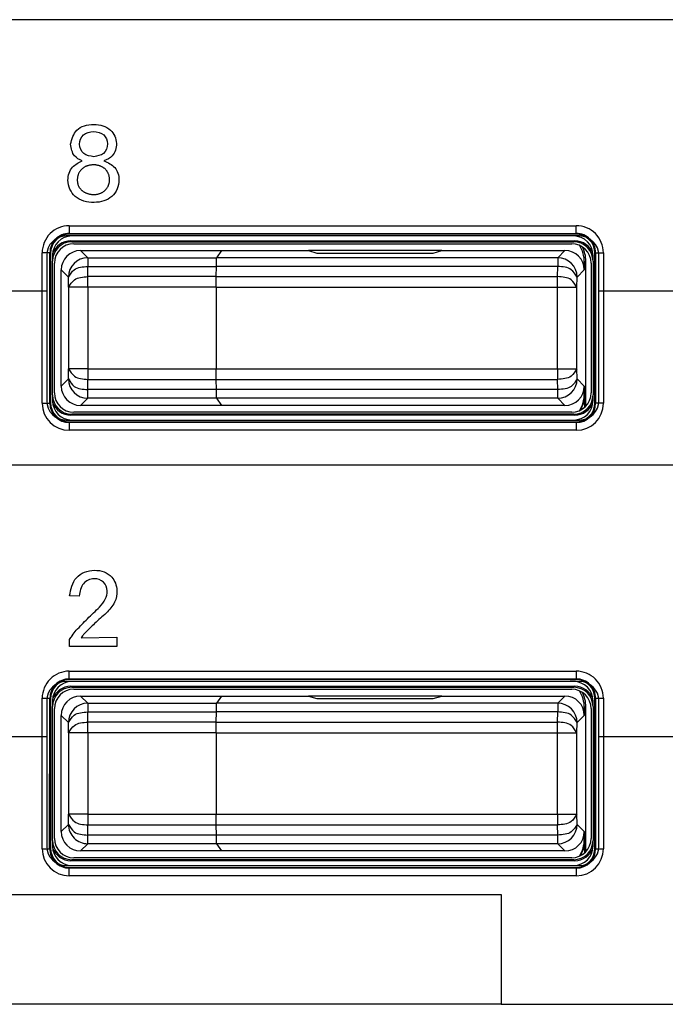
# Model space of a CAD drawing. Units: inches. Extents: x 85 to 2185, y 1295 to 1592.
# Drawn here: x 1439 to 1446, y 1438 to 1448 of the extents above; entities that cross this region are included whole.
import ezdxf

# ---------------------------------------------------------------- set-up
doc = ezdxf.new("R2010")
doc.units = ezdxf.units.IN

msp = doc.modelspace()

# ---------------------------------------------------------------- linework, layer by layer
at = {"color": 2, "linetype": 'Continuous'}
for p, q in [((1472.792397215859, 1447.961344167627), (1431.732371174183, 1447.961344167627)), ((1439.708456243629, 1446.462176415891), (1439.706251382518, 1446.462176415891)), ((1439.457250733859, 1445.834244052751), (1444.690815636784, 1445.834244052751)), ((1439.463759092273, 1445.747845331557), (1439.457250733859, 1445.754353689971)), ((1439.457250733859, 1445.754353689971), (1444.690815636784, 1445.754353689971)), ((1444.690815636784, 1445.754353689971), (1444.684307278371, 1445.747845331557)), ((1439.473277536416, 1445.678326887414), (1439.483759092273, 1445.667845331557)), ((1444.674788834228, 1445.678326887414), (1444.664307278371, 1445.667845331557)), ((1439.177634464128, 1444.001062880095), (1439.177634464128, 1445.55462778302)), ((1439.257524826908, 1444.001062880095), (1439.257524826908, 1445.55462778302)), ((1439.264033185322, 1445.548119424607), (1439.257524826908, 1445.55462778302)), ((1439.573964650317, 1445.577845331558), (1439.648744826186, 1445.503133690693)), ((1444.574101720328, 1445.577845331558), (1444.499321544459, 1445.503133690694)), ((1444.890541543735, 1445.55462778302), (1444.884033185322, 1445.548119424607)), ((1444.890541543735, 1445.55462778302), (1444.890541543735, 1444.001062880095)), ((1444.970431906516, 1445.55462778302), (1444.970431906516, 1444.001062880095)), ((1439.648744826186, 1445.503133690693), (1440.977505594318, 1445.501354531048)), ((1439.648744826186, 1445.503133690693), (1439.648744826186, 1445.413281423367)), ((1439.648744826186, 1445.413281423367), (1440.975823379222, 1445.413281423367)), ((1439.650564634802, 1445.307956508246), (1439.648744826186, 1445.413281423367)), ((1444.499321544459, 1445.413281423367), (1440.975823379223, 1445.413281423367)), ((1444.499321544459, 1445.503133690694), (1440.978645865975, 1445.503065155689)), ((1444.497501735843, 1445.307956508246), (1444.499321544459, 1445.413281423367)), ((1444.499321544459, 1445.503133690694), (1444.499321544459, 1445.413281423367)), ((1444.774033185323, 1445.45794280109), (1444.789744738265, 1445.468415840047)), ((1439.374033185322, 1445.377913866562), (1439.448744826186, 1445.303133690693)), ((1439.450633169807, 1445.197808775572), (1439.448744826186, 1445.303133690693)), ((1440.974610327489, 1445.307956508246), (1439.650564634802, 1445.307956508246)), ((1439.650564634802, 1445.197808775572), (1439.650564634802, 1445.307956508246)), ((1440.974610327489, 1445.307956508246), (1444.497501735843, 1445.307956508246)), ((1444.497501735843, 1445.197808775573), (1444.497501735843, 1445.307956508246)), ((1444.697433200838, 1445.197808775573), (1444.699321544459, 1445.303133690694)), ((1444.774033185323, 1445.377913866563), (1444.699321544459, 1445.303133690694)), ((1438.12403318533, 1445.161308360335), (1439.22403318533, 1445.161308360335)), ((1439.450633169807, 1445.197808775572), (1439.450633169807, 1444.357881887543)), ((1439.650564634802, 1445.197808775572), (1439.450633169807, 1445.197808775572)), ((1440.974033185322, 1445.197808775572), (1439.650564634802, 1445.197808775572)), ((1439.650564634802, 1445.197808775572), (1439.650564634802, 1444.357881887543)), ((1440.974033185323, 1445.197808775573), (1444.497501735843, 1445.197808775573)), ((1444.497501735843, 1445.197808775573), (1444.697433200838, 1445.197808775573)), ((1444.497501735843, 1444.357881887543), (1444.497501735843, 1445.197808775573)), ((1444.697433200838, 1444.357881887543), (1444.697433200838, 1445.197808775573)), ((1444.924033185331, 1445.161308360335), (1446.024033185332, 1445.161308360335)), ((1439.448744826186, 1444.252556972422), (1439.450633169807, 1444.357881887543)), ((1439.650564634802, 1444.357881887543), (1439.450633169807, 1444.357881887543)), ((1439.650564634802, 1444.357881887543), (1440.974033185322, 1444.357881887543)), ((1439.650564634802, 1444.357881887543), (1439.650564634802, 1444.247734154869)), ((1440.974033185323, 1444.357881887543), (1444.497501735843, 1444.357881887543)), ((1444.497501735843, 1444.357881887543), (1444.697433200838, 1444.357881887543)), ((1444.497501735843, 1444.357881887543), (1444.497501735843, 1444.24773415487)), ((1444.699321544459, 1444.252556972422), (1444.697433200838, 1444.357881887543)), ((1439.448744826186, 1444.252556972422), (1439.374033185322, 1444.177776796553)), ((1439.648744826186, 1444.142409239748), (1439.650564634802, 1444.247734154869)), ((1439.650564634802, 1444.247734154869), (1440.974610327489, 1444.247734154869)), ((1440.974610327489, 1444.24773415487), (1444.497501735843, 1444.24773415487)), ((1444.499321544459, 1444.142409239749), (1444.497501735843, 1444.24773415487)), ((1444.699321544459, 1444.252556972422), (1444.774033185323, 1444.177776796553)), ((1440.975823379222, 1444.142409239748), (1439.648744826186, 1444.142409239748)), ((1439.648744826186, 1444.052556972422), (1439.648744826186, 1444.142409239748)), ((1444.499321544459, 1444.142409239749), (1440.975823379223, 1444.142409239749)), ((1444.499321544459, 1444.052556972422), (1444.499321544459, 1444.142409239749)), ((1444.779270369637, 1444.09425684904), (1444.774033185323, 1444.097747862026)), ((1439.257524826908, 1444.001062880095), (1439.264033185322, 1444.007571238508)), ((1439.648744826186, 1444.052556972422), (1439.573964650317, 1443.977845331557)), ((1440.978645865975, 1444.052625507426), (1439.648744826186, 1444.052556972422)), ((1444.499321544459, 1444.052556972422), (1440.978645865975, 1444.052625507427)), ((1444.499321544459, 1444.052556972422), (1444.574101720328, 1443.977845331558)), ((1444.890541543735, 1444.001062880095), (1444.884033185322, 1444.007571238508)), ((1439.483759092273, 1443.887845331557), (1439.473277536416, 1443.877363775701)), ((1444.674788834228, 1443.877363775701), (1444.664307278371, 1443.887845331557)), ((1439.457250733859, 1443.801336973144), (1439.463759092273, 1443.807845331557)), ((1444.690815636784, 1443.801336973144), (1439.457250733859, 1443.801336973144)), ((1444.690815636784, 1443.801336973144), (1444.684307278371, 1443.807845331557)), ((1444.690815636784, 1443.721446610364), (1439.457250733859, 1443.721446610364)), ((1472.792397215859, 1443.361314870751), (1431.732371174183, 1443.361314870751)), ((1439.559076903351, 1442.010561832557), (1439.460684976268, 1442.011388655473)), ((1439.460684976268, 1441.490352414154), (1439.460684976268, 1441.560218950612)), ((1439.580298691546, 1441.580338308251), (1439.946994655088, 1441.584472422835)), ((1439.946994655088, 1441.584472422835), (1439.946994655088, 1441.490352414154)), ((1439.946994655088, 1441.490352414154), (1439.460684976268, 1441.490352414154)), ((1439.457250733859, 1441.234244052751), (1444.690815636784, 1441.234244052751)), ((1439.463759092273, 1441.147845331557), (1439.457250733859, 1441.154353689971)), ((1439.457250733859, 1441.154353689971), (1444.690815636784, 1441.154353689971)), ((1444.690815636784, 1441.154353689971), (1444.684307278371, 1441.147845331557)), ((1439.473277536416, 1441.078326887414), (1439.483759092273, 1441.067845331557)), ((1444.674788834228, 1441.078326887414), (1444.664307278371, 1441.067845331557)), ((1439.177634464128, 1439.401062880095), (1439.177634464128, 1440.95462778302)), ((1439.254917704145, 1439.401062880095), (1439.257524826908, 1440.95462778302)), ((1439.264033185322, 1440.948119424606), (1439.257524826908, 1440.95462778302)), ((1439.573964650317, 1440.977845331558), (1439.648744826186, 1440.903133690693)), ((1444.574101720328, 1440.977845331558), (1444.499321544459, 1440.903133690693)), ((1444.890541543735, 1440.95462778302), (1444.884033185322, 1440.948119424606)), ((1444.890541543735, 1440.95462778302), (1444.890541543735, 1439.401062880095)), ((1444.970431906516, 1440.95462778302), (1444.970431906516, 1439.401062880095)), ((1439.648744826186, 1440.903133690693), (1440.978645865975, 1440.903065155689)), ((1439.648744826186, 1440.903133690693), (1439.648744826186, 1440.813281423367)), ((1444.499321544459, 1440.903133690693), (1440.978645865975, 1440.903065155688)), ((1444.499321544459, 1440.903133690693), (1444.499321544459, 1440.813281423367)), ((1444.774033185323, 1440.85794280109), (1444.789744738265, 1440.868415840047)), ((1439.374033185322, 1440.777913866563), (1439.448744826186, 1440.703133690693)), ((1439.648744826186, 1440.813281423367), (1440.975823379222, 1440.813281423367)), ((1439.650564634802, 1440.707956508246), (1439.648744826186, 1440.813281423367)), ((1444.499321544459, 1440.813281423367), (1440.975823379223, 1440.813281423367)), ((1444.497501735843, 1440.707956508246), (1444.499321544459, 1440.813281423367)), ((1444.774033185323, 1440.777913866563), (1444.699321544459, 1440.703133690693)), ((1439.450633169807, 1440.597808775573), (1439.448744826186, 1440.703133690693)), ((1440.974610327489, 1440.707956508246), (1439.650564634802, 1440.707956508246)), ((1439.650564634802, 1440.597808775573), (1439.650564634802, 1440.707956508246)), ((1440.974610327489, 1440.707956508246), (1444.497501735843, 1440.707956508246)), ((1444.497501735843, 1440.597808775573), (1444.497501735843, 1440.707956508246)), ((1444.697433200838, 1440.597808775573), (1444.699321544459, 1440.703133690693)), ((1438.12403318533, 1440.561416867279), (1439.22403318533, 1440.561416867279)), ((1439.650564634802, 1440.597808775573), (1439.450633169807, 1440.597808775573)), ((1439.450633169807, 1440.597808775573), (1439.450633169807, 1439.757881887543)), ((1439.650564634802, 1440.597808775573), (1439.650564634802, 1439.757881887543)), ((1440.974033185322, 1440.597808775573), (1439.650564634802, 1440.597808775573)), ((1440.974033185323, 1440.597808775573), (1444.497501735843, 1440.597808775573)), ((1444.497501735843, 1439.757881887543), (1444.497501735843, 1440.597808775573)), ((1444.497501735843, 1440.597808775573), (1444.697433200838, 1440.597808775573)), ((1444.697433200838, 1439.757881887543), (1444.697433200838, 1440.597808775573)), ((1444.924033185331, 1440.561416867279), (1446.024033185332, 1440.561416867279)), ((1439.448813361191, 1439.652556972422), (1439.450633169807, 1439.757881887543)), ((1439.650564634802, 1439.757881887543), (1439.450633169807, 1439.757881887543)), ((1439.650564634802, 1439.757881887543), (1439.650564634802, 1439.647734154869)), ((1439.650564634802, 1439.757881887543), (1440.974033185322, 1439.757881887543)), ((1440.974033185323, 1439.757881887543), (1444.497501735843, 1439.757881887543)), ((1444.497501735843, 1439.757881887543), (1444.697433200838, 1439.757881887543)), ((1444.497501735843, 1439.757881887543), (1444.497501735843, 1439.64773415487)), ((1444.699321544459, 1439.652556972422), (1444.697433200838, 1439.757881887543)), ((1439.448813361191, 1439.652556972422), (1439.374033185322, 1439.577776796553)), ((1439.648744826186, 1439.542409239748), (1439.650564634802, 1439.647734154869)), ((1439.650564634802, 1439.647734154869), (1440.974610327489, 1439.647734154869)), ((1440.974610327489, 1439.64773415487), (1444.497501735843, 1439.64773415487)), ((1444.499321544459, 1439.542409239749), (1444.497501735843, 1439.64773415487)), ((1444.699321544459, 1439.652556972422), (1444.774033185323, 1439.577776796553)), ((1440.975823379222, 1439.542409239748), (1439.648744826186, 1439.542409239748)), ((1439.648744826186, 1439.452556972422), (1439.648744826186, 1439.542409239748)), ((1444.499321544459, 1439.542409239749), (1440.975823379223, 1439.542409239749)), ((1444.499321544459, 1439.452556972422), (1444.499321544459, 1439.542409239749)), ((1439.254917704145, 1439.401062880095), (1439.264033185322, 1439.407571238508)), ((1439.648744826186, 1439.452556972422), (1439.573964650317, 1439.377845331557)), ((1440.978645865975, 1439.452625507427), (1439.648744826186, 1439.452556972422)), ((1444.499321544459, 1439.452556972422), (1440.978645865975, 1439.452625507427)), ((1444.499321544459, 1439.452556972422), (1444.574101720328, 1439.377845331558)), ((1444.779270369637, 1439.49425684904), (1444.774033185323, 1439.497747862025)), ((1444.890541543735, 1439.401062880095), (1444.884033185322, 1439.407571238508)), ((1439.457250733859, 1439.201336973144), (1439.463759092273, 1439.207845331557)), ((1439.483759092273, 1439.287845331557), (1439.473277536416, 1439.277363775701)), ((1444.674788834228, 1439.277363775701), (1444.664307278371, 1439.287845331557)), ((1444.690815636784, 1439.201336973144), (1444.684307278371, 1439.207845331557)), ((1444.690815636784, 1439.201336973144), (1439.457250733859, 1439.201336973144)), ((1444.690815636784, 1439.121446610364), (1439.457250733859, 1439.121446610364)), ((1434.634033185322, 1438.927363775701), (1443.914033185322, 1438.927363775701)), ((1434.634047362347, 1438.927363775696), (1443.914047362348, 1438.927363775696)), ((1434.634047362347, 1438.927363775695), (1443.914047362348, 1438.927363775695)), ((1443.914047362348, 1438.927363775696), (1443.914047362348, 1437.794615820923)), ((1443.914047362348, 1438.927363775695), (1443.914047362348, 1437.794615820922))]:
    msp.add_line(p, q, dxfattribs=at)
at = {"color": 4, "linetype": 'Continuous'}
for p, q in [((1444.724033185331, 1445.727845331559), (1439.42403318533, 1445.727845331559)), ((1444.684307278371, 1445.747845331557), (1439.463759092273, 1445.747845331557)), ((1444.664063646291, 1445.727845331557), (1439.484002724353, 1445.727845331557)), ((1444.664063646291, 1445.727845331557), (1439.484002724353, 1445.727845331557)), ((1439.473277536416, 1445.678326887414), (1444.674788834228, 1445.678326887414)), ((1439.483759092273, 1445.667845331557), (1444.664307278371, 1445.667845331557)), ((1439.504002724353, 1445.647845331557), (1444.644063646291, 1445.647845331557)), ((1439.22403318533, 1445.527845331559), (1439.22403318533, 1445.161308360335)), ((1439.264033185322, 1445.548119424607), (1439.264033185322, 1444.007571238508)), ((1439.284033185322, 1445.527875792526), (1439.284033185322, 1445.468119424606)), ((1439.573964650318, 1445.577845331558), (1441.028492987899, 1445.577845331558)), ((1441.028492987899, 1445.577845331558), (1440.977505594318, 1445.501354531048)), ((1441.028492987899, 1445.577845331558), (1440.978645865975, 1445.503065155689)), ((1441.028492987899, 1445.577845331558), (1441.926544521797, 1445.577845331558)), ((1443.301521848849, 1445.577845331558), (1441.926544521797, 1445.577845331558)), ((1441.926544521797, 1445.577845331558), (1442.014033185323, 1445.551659409989)), ((1441.926544521797, 1445.577845331558), (1442.014033185323, 1445.551659409988)), ((1442.014033185323, 1445.551659409989), (1443.214033185323, 1445.551659409989)), ((1442.014033185323, 1445.551659409988), (1443.214033185323, 1445.551659409988)), ((1443.214033185323, 1445.551659409989), (1443.301521848849, 1445.577845331558)), ((1443.214033185323, 1445.551659409988), (1443.301521848849, 1445.577845331558)), ((1443.301521848849, 1445.577845331558), (1444.574101720328, 1445.577845331558)), ((1444.864033185322, 1445.468119424606), (1444.864033185322, 1445.527875792526)), ((1444.884033185322, 1444.007571238508), (1444.884033185322, 1445.548119424607)), ((1444.924033185331, 1445.161308360335), (1444.924033185331, 1445.527845331559)), ((1439.284033185322, 1444.087571238508), (1439.284033185322, 1445.468119424606)), ((1439.284033185322, 1444.087571238508), (1439.284033185322, 1445.468119424606)), ((1439.304033185322, 1444.107814870589), (1439.304033185322, 1445.447875792526)), ((1440.974610327489, 1445.307956508246), (1440.975823379223, 1445.413281423367)), ((1440.974610327489, 1445.307956508246), (1440.975823379222, 1445.413281423367)), ((1444.774033185323, 1445.45794280109), (1444.774033185323, 1445.377913866563)), ((1444.789744738265, 1443.970830068578), (1444.789744738265, 1445.468415840047)), ((1444.844033185322, 1445.447875792526), (1444.844033185322, 1444.107814870589)), ((1444.864033185322, 1445.468119424606), (1444.864033185322, 1444.087571238508)), ((1444.864033185322, 1445.468119424606), (1444.864033185322, 1444.087571238508)), ((1439.374033185323, 1444.177776796553), (1439.374033185323, 1445.377913866563)), ((1439.22403318533, 1445.161308360335), (1439.22403318533, 1444.027845331558)), ((1440.974033185323, 1445.197808775573), (1440.974033185323, 1444.357881887543)), ((1440.974033185322, 1445.197808775572), (1440.974033185322, 1444.357881887543)), ((1444.924033185331, 1444.027845331558), (1444.924033185331, 1445.161308360335)), ((1440.975823379223, 1444.142409239749), (1440.974610327489, 1444.24773415487)), ((1440.975823379222, 1444.142409239748), (1440.974610327489, 1444.247734154869)), ((1439.284033185322, 1444.087571238508), (1439.284033185322, 1444.027814870589)), ((1444.774033185323, 1444.177776796553), (1444.774033185323, 1444.097747862026)), ((1444.779270369637, 1443.960482055159), (1444.779270369637, 1444.09425684904)), ((1444.864033185322, 1444.027814870589), (1444.864033185322, 1444.087571238508)), ((1440.978645865975, 1444.052625507427), (1441.028492987899, 1443.977845331558)), ((1440.978645865975, 1444.052625507426), (1441.028492987899, 1443.977845331557)), ((1444.664307278371, 1443.887845331557), (1439.483759092273, 1443.887845331557)), ((1444.644063646291, 1443.907845331557), (1439.504002724353, 1443.907845331557)), ((1441.028492987899, 1443.977845331558), (1439.573964650318, 1443.977845331558)), ((1444.574101720328, 1443.977845331558), (1441.028492987899, 1443.977845331558)), ((1439.42403318533, 1443.827845331558), (1444.724033185331, 1443.827845331558)), ((1439.463759092273, 1443.807845331557), (1444.684307278371, 1443.807845331557)), ((1444.674788834228, 1443.877363775701), (1439.473277536416, 1443.877363775701)), ((1439.484002724353, 1443.827845331557), (1444.664063646291, 1443.827845331557)), ((1439.484002724353, 1443.827845331557), (1444.664063646291, 1443.827845331557)), ((1444.63009171971, 1441.145274257594), (1439.463759092273, 1441.147845331557)), ((1444.63009171971, 1441.145274257594), (1444.684307278371, 1441.147845331557)), ((1444.724033185331, 1441.127845331558), (1439.42403318533, 1441.127845331558)), ((1439.473277536416, 1441.078326887414), (1444.674788834228, 1441.078326887414)), ((1439.483759092273, 1441.067845331557), (1444.664307278371, 1441.067845331557)), ((1444.664063646291, 1441.127845331557), (1439.484002724353, 1441.127845331557)), ((1444.664063646291, 1441.127845331557), (1439.484002724353, 1441.127845331557)), ((1439.504002724353, 1441.047845331557), (1444.644063646291, 1441.047845331557)), ((1439.264033185322, 1440.948119424606), (1439.264033185322, 1439.407571238508)), ((1439.573964650318, 1440.977845331558), (1441.028492987899, 1440.977845331558)), ((1441.028492987899, 1440.977845331558), (1440.978645865975, 1440.903065155688)), ((1441.028492987899, 1440.977845331558), (1440.978645865975, 1440.903065155689)), ((1441.028492987899, 1440.977845331558), (1441.926544521797, 1440.977845331558)), ((1443.301521848849, 1440.977845331558), (1441.926544521797, 1440.977845331558)), ((1441.926544521797, 1440.977845331558), (1442.014033185323, 1440.951659409988)), ((1441.926544521797, 1440.977845331558), (1442.014033185323, 1440.951659409988)), ((1442.014033185323, 1440.951659409988), (1443.214033185323, 1440.951659409988)), ((1442.014033185323, 1440.951659409988), (1443.214033185323, 1440.951659409988)), ((1443.214033185323, 1440.951659409988), (1443.301521848849, 1440.977845331558)), ((1443.214033185323, 1440.951659409988), (1443.301521848849, 1440.977845331558)), ((1443.301521848849, 1440.977845331558), (1444.574101720328, 1440.977845331558)), ((1444.884033185322, 1439.407571238508), (1444.884033185322, 1440.948119424606)), ((1439.22403318533, 1440.927845331558), (1439.22403318533, 1440.561416867279)), ((1439.284033185322, 1440.927875792526), (1439.284033185322, 1440.868119424606)), ((1439.284033185322, 1439.487571238508), (1439.284033185322, 1440.868119424606)), ((1439.284033185322, 1439.487571238508), (1439.284033185322, 1440.868119424606)), ((1439.304033185322, 1439.507814870589), (1439.304033185322, 1440.847875792526)), ((1444.774033185323, 1440.85794280109), (1444.774033185323, 1440.777913866563)), ((1444.789744738265, 1439.370830068578), (1444.789744738265, 1440.868415840047)), ((1444.844033185322, 1440.847875792526), (1444.844033185322, 1439.507814870589)), ((1444.864033185322, 1440.868119424606), (1444.864033185322, 1440.927875792526)), ((1444.864033185322, 1440.868119424606), (1444.864033185322, 1439.487571238508)), ((1444.864033185322, 1440.868119424606), (1444.864033185322, 1439.487571238508)), ((1444.924033185331, 1440.561416867279), (1444.924033185331, 1440.927845331558)), ((1439.374033185323, 1439.577776796553), (1439.374033185323, 1440.777913866563)), ((1440.974610327489, 1440.707956508246), (1440.975823379223, 1440.813281423367)), ((1440.974610327489, 1440.707956508246), (1440.975823379222, 1440.813281423367)), ((1439.22403318533, 1440.561416867279), (1439.22403318533, 1439.427845331557)), ((1440.974033185323, 1440.597808775573), (1440.974033185323, 1439.757881887543)), ((1440.974033185322, 1440.597808775573), (1440.974033185322, 1439.757881887543)), ((1444.924033185331, 1439.427845331557), (1444.924033185331, 1440.561416867279)), ((1440.975823379223, 1439.542409239749), (1440.974610327489, 1439.64773415487)), ((1440.975823379222, 1439.542409239748), (1440.974610327489, 1439.647734154869)), ((1444.774033185323, 1439.577776796553), (1444.774033185323, 1439.497747862025)), ((1439.284033185322, 1439.487571238508), (1439.284033185322, 1439.427814870588)), ((1440.978645865975, 1439.452625507427), (1441.028492987899, 1439.377845331558)), ((1440.978645865975, 1439.452625507427), (1441.028492987899, 1439.377845331557)), ((1444.779270369637, 1439.360482055158), (1444.779270369637, 1439.49425684904)), ((1444.864033185322, 1439.427814870588), (1444.864033185322, 1439.487571238508)), ((1444.644063646291, 1439.307845331557), (1439.504002724353, 1439.307845331557)), ((1441.028492987899, 1439.377845331558), (1439.573964650318, 1439.377845331558)), ((1444.574101720328, 1439.377845331558), (1441.028492987899, 1439.377845331558)), ((1439.42403318533, 1439.227845331557), (1444.724033185331, 1439.227845331557)), ((1439.463759092273, 1439.207845331557), (1444.684307278371, 1439.207845331557)), ((1444.674788834228, 1439.277363775701), (1439.473277536416, 1439.277363775701)), ((1444.664307278371, 1439.287845331557), (1439.483759092273, 1439.287845331557)), ((1439.484002724353, 1439.227845331557), (1444.664063646291, 1439.227845331557)), ((1439.484002724353, 1439.227845331557), (1444.664063646291, 1439.227845331557)), ((1443.914047362348, 1437.794615820923), (1434.634047362347, 1437.794615820923)), ((1443.914047362348, 1437.794615820923), (1475.114003280962, 1437.794615820923))]:
    msp.add_line(p, q, dxfattribs=at)
at = {"color": 2, "linetype": 'Continuous'}
for centre, radius, start, end in [((1439.457032983959, 1445.55484553292), 0.2793986046826312, 89.95534640708036, 180.0446535929327), ((1444.691033386685, 1445.55484553292), 0.2793986046826539, 359.9553464070804, 90.04465359291966), ((1439.457032983959, 1445.55484553292), 0.1995082758800282, 89.93746548751545, 180.0625345125106), ((1444.691033386685, 1445.55484553292), 0.199508275880095, 359.9374654875024, 90.06253451249758), ((1439.648744826186, 1445.303133690693), 0.2000000000000455, 90, 180), ((1444.499321544459, 1445.303133690694), 0.2000000000000171, 0, 90), ((1439.648744826186, 1444.252556972422), 0.2000000000000455, 180, 270), ((1444.499321544459, 1444.252556972422), 0.2000000000000171, 270, 0), ((1439.457254711939, 1444.001066858174), 0.2796202478389327, 180.0008151311002, 269.9991848689129), ((1439.457254711939, 1444.001066858174), 0.1997298850699131, 180.0011411770369, 269.9988588229631), ((1444.690811658705, 1444.001066858174), 0.1997298850698932, 270.0011411770239, 359.9988588229631), ((1444.690811658705, 1444.001066858174), 0.2796202478389341, 270.000815131074, 359.9991848688998), ((1439.457032983959, 1440.95484553292), 0.2793986046826312, 89.95534640708036, 180.0446535929327), ((1439.457032983959, 1440.95484553292), 0.1995082758800282, 89.93746548751545, 180.0625345125106), ((1444.691033386685, 1440.95484553292), 0.2793986046826312, 359.9553464070673, 90.04465359293268), ((1444.691033386685, 1440.95484553292), 0.1995082758800723, 359.9374654874894, 90.06253451249758), ((1439.648744826186, 1440.703133690693), 0.2000000000000455, 90, 180), ((1444.499321544459, 1440.703133690693), 0.2000000000000171, 0, 90), ((1439.648779090752, 1439.652522701984), 0.1999657324975873, 179.9901805601645, 269.9901822427706), ((1444.499321544459, 1439.652556972422), 0.2000000000000171, 270, 0), ((1439.457254711939, 1439.401066858174), 0.2796202478389327, 180.0008151310871, 269.9991848689129), ((1439.45594692583, 1439.402366191609), 0.2010334464512184, 180.3714544697619, 270.3715959826703), ((1444.690811658705, 1439.401066858174), 0.1997298850698442, 270.0011411770239, 359.9988588229762), ((1444.690811658705, 1439.401066858174), 0.2796202478388858, 270.000815131074, 359.9991848689128)]:
    msp.add_arc(centre, radius, start, end, dxfattribs=at)
at = {"color": 4, "linetype": 'Continuous'}
for centre, radius, start, end in [((1439.42403318533, 1445.527845331559), 0.2000000000000455, 90, 180), ((1439.463759092273, 1445.548119424607), 0.19972590695088, 90, 180), ((1439.484002724353, 1445.527875792526), 0.1999695390312795, 90, 180), ((1444.664063646291, 1445.527875792526), 0.1999695390312809, 0, 90), ((1444.684307278371, 1445.548119424607), 0.19972590695088, 0, 90), ((1444.724033185331, 1445.527845331559), 0.2000000000000455, 0, 90), ((1439.483759092273, 1445.468119424606), 0.1997259069509241, 90, 179.999999999987), ((1439.473277536416, 1445.478600980463), 0.19972590695088, 90, 160.7469968842863), ((1439.504002724353, 1445.447875792526), 0.1999695390312795, 90, 180), ((1444.644063646291, 1445.447875792526), 0.1999695390312809, 0, 90), ((1444.664307278371, 1445.468119424606), 0.1997259069509255, 1.302755197527456e-11, 90), ((1444.674788834228, 1445.478600980463), 0.1997259069509272, 19.25300311571368, 90), ((1444.454100197366, 1445.457912343601), 0.3199329894069881, 0.005454534626849584, 32.90988376872046), ((1444.469811750307, 1445.468385382558), 0.3199329894070335, 0.005454534626849584, 27.21434074728461), ((1439.573964650318, 1445.377913866563), 0.1999314649951358, 90, 180), ((1444.574101720328, 1445.377913866563), 0.1999314649950463, 0, 90), ((1439.483759092273, 1444.087571238508), 0.1997259069509028, 180.000000000013, 270), ((1439.504002724353, 1444.107814870589), 0.1999695390312581, 180, 270), ((1439.573964650318, 1444.177776796553), 0.1999314649951373, 180, 270), ((1444.574101720328, 1444.177776796553), 0.1999314649951373, 270, 0), ((1444.644063646291, 1444.107814870589), 0.1999695390312795, 270, 0), ((1444.664307278371, 1444.087571238508), 0.1997259069509241, 270, 359.999999999987), ((1444.454100197366, 1444.097778319515), 0.3199329894069993, 327.0901162312795, 359.9945454653601), ((1444.45933738168, 1444.094287306529), 0.3199329894069969, 328.8467264633668, 359.9945454653601), ((1439.42403318533, 1444.027845331558), 0.2000000000000455, 180, 270), ((1439.463759092273, 1444.007571238508), 0.1997259069509255, 180, 270), ((1439.484002724353, 1444.027814870589), 0.1999695390312809, 180, 270), ((1439.473277536416, 1444.077089682652), 0.1997259069509117, 199.2530031157137, 270), ((1444.664063646291, 1444.027814870589), 0.1999695390312809, 270, 0), ((1444.674788834228, 1444.077089682652), 0.19972590695088, 270, 340.7469968842863), ((1444.684307278371, 1444.007571238508), 0.1997259069509241, 270, 0), ((1444.724033185331, 1444.027845331558), 0.2000000000000455, 270, 0), ((1439.463759092273, 1440.948119424606), 0.19972590695088, 90, 180), ((1444.684307278371, 1440.948119424606), 0.19972590695088, 0, 90), ((1439.42403318533, 1440.927845331558), 0.2000000000000455, 90, 180), ((1439.484002724353, 1440.927875792526), 0.1999695390312795, 90, 180), ((1439.483759092273, 1440.868119424606), 0.1997259069509241, 90, 179.999999999987), ((1439.473277536416, 1440.878600980463), 0.1997259069509241, 90, 160.7469968842863), ((1439.504002724353, 1440.847875792526), 0.1999695390312795, 90, 180), ((1444.644063646291, 1440.847875792526), 0.1999695390312809, 0, 90), ((1444.664063646291, 1440.927875792526), 0.1999695390312809, 0, 90), ((1444.664307278371, 1440.868119424606), 0.1997259069509255, 1.302755197527456e-11, 90), ((1444.674788834228, 1440.878600980463), 0.1997259069509112, 19.25300311571368, 90), ((1444.724033185331, 1440.927845331558), 0.2000000000000455, 0, 90), ((1439.573964650318, 1440.777913866563), 0.1999314649951358, 90, 180), ((1444.574101720328, 1440.777913866563), 0.1999314649950463, 0, 90), ((1444.454100197366, 1440.857912343601), 0.3199329894069881, 0.005454534626849584, 32.90988376872046), ((1444.469811750307, 1440.868385382558), 0.3199329894070335, 0.005454534626849584, 27.21434074728461), ((1439.504002724353, 1439.507814870589), 0.1999695390312581, 180, 270), ((1439.573964650318, 1439.577776796553), 0.1999314649951373, 180, 270), ((1444.574101720328, 1439.577776796553), 0.1999314649951366, 270, 0), ((1444.644063646291, 1439.507814870589), 0.1999695390312802, 270, 0), ((1439.42403318533, 1439.427845331557), 0.2000000000000455, 180, 270), ((1439.463759092273, 1439.407571238508), 0.1997259069509255, 180, 270), ((1439.483759092273, 1439.487571238508), 0.1997259069509028, 180.000000000013, 270), ((1439.484002724353, 1439.427814870588), 0.1999695390312809, 180, 270), ((1439.473277536416, 1439.477089682652), 0.1997259069509112, 199.2530031157137, 270), ((1444.664063646291, 1439.427814870588), 0.1999695390312795, 270, 0), ((1444.664307278371, 1439.487571238508), 0.1997259069509241, 270, 359.999999999987), ((1444.674788834228, 1439.477089682652), 0.19972590695088, 270, 340.7469968842863), ((1444.684307278371, 1439.407571238508), 0.1997259069509241, 270, 0), ((1444.454100197366, 1439.497778319514), 0.3199329894069984, 327.0901162312795, 359.9945454653601), ((1444.724033185331, 1439.427845331557), 0.2000000000000455, 270, 0), ((1444.45933738168, 1439.494287306529), 0.3199329894069962, 328.8467264633668, 359.9945454653601)]:
    msp.add_arc(centre, radius, start, end, dxfattribs=at)
at = {"color": 2, "linetype": 'Continuous'}
for points in [[(1439.47019343981, 1446.675083316933), (1439.534410019671, 1446.81903663182), (1439.71066110474, 1446.879584184989), (1439.882502467588, 1446.820793630518), (1439.944789793976, 1446.682524723183), (1439.900416964115, 1446.555107866629), (1439.815529811337, 1446.502415131169)], [(1439.709696478004, 1446.546925764849), (1439.80987985474, 1446.58030874011), (1439.850531981476, 1446.680457665891), (1439.812790960426, 1446.770753618582), (1439.707353813073, 1446.805445730127), (1439.604104301355, 1446.770994775266), (1439.563486625574, 1446.676185747488), (1439.607911131867, 1446.578172780909), (1439.709696478004, 1446.546925764849)], [(1439.590909585643, 1446.502415131169), (1439.511534585643, 1446.556193071707), (1439.47019343981, 1446.675083316933)], [(1439.815529811337, 1446.502415131169), (1439.926237954784, 1446.435718082558), (1439.970283500573, 1446.30866296103), (1439.896472329784, 1446.13630483386), (1439.713830592587, 1446.074534271794), (1439.518786511641, 1446.136046451698), (1439.443735106476, 1446.303288612072), (1439.491897541372, 1446.440110579302), (1439.590909585643, 1446.502415131169)], [(1439.706251382518, 1446.462176415891), (1439.694483611897, 1446.461848704742), (1439.682846993033, 1446.460866710169), (1439.671382137157, 1446.459232140484), (1439.660129655498, 1446.456946703999), (1439.649130159289, 1446.454012109026), (1439.63842425976, 1446.450430063877), (1439.628052568142, 1446.446202276862), (1439.618055695665, 1446.441330456295), (1439.60847425356, 1446.435816310487), (1439.599348853059, 1446.429661547749), (1439.590720105391, 1446.422867876395), (1439.582628621788, 1446.415437004734), (1439.575115013481, 1446.40737064108), (1439.568219891699, 1446.398670493743), (1439.561983867675, 1446.389338271037), (1439.556447552638, 1446.379375681272), (1439.551651557821, 1446.368784432761), (1439.547636494452, 1446.357566233814), (1439.544442973764, 1446.345722792745), (1439.542111606986, 1446.333255817865), (1439.540683005351, 1446.320167017486), (1439.540197780087, 1446.306458099919), (1439.540197780087, 1446.3057943839), (1439.540197780087, 1446.305355669363)], [(1439.540197780087, 1446.305355669363), (1439.540197780087, 1446.304955695807), (1439.540197780087, 1446.304391042627), (1439.540638096386, 1446.292201714634), (1439.541934602647, 1446.280541172911), (1439.544050634922, 1446.269408520298), (1439.54694952926, 1446.258802859636), (1439.550594621709, 1446.248723293764), (1439.554949248322, 1446.239168925521), (1439.559976745147, 1446.230138857748), (1439.565640448233, 1446.221632193283), (1439.571903693631, 1446.213648034967), (1439.578729817391, 1446.20618548564), (1439.586082155561, 1446.199243648141), (1439.593924044193, 1446.192821625309), (1439.602218819336, 1446.186918519986), (1439.610929817039, 1446.181533435009), (1439.620020373352, 1446.17666547322), (1439.629453824326, 1446.172313737457), (1439.63919350601, 1446.168477330561), (1439.649202754453, 1446.165155355371), (1439.659444905705, 1446.162346914727), (1439.669883295817, 1446.160051111469), (1439.680481260838, 1446.158267048436), (1439.691202136817, 1446.156993828467), (1439.702009259805, 1446.156230554404), (1439.712865965851, 1446.155976329085), (1439.724356757007, 1446.156348391633), (1439.735691082331, 1446.157452931695), (1439.746832057818, 1446.1592724779), (1439.757742799464, 1446.161789558878), (1439.768386423262, 1446.164986703258), (1439.778726045209, 1446.16884643967), (1439.788724781299, 1446.173351296741), (1439.798345747527, 1446.178483803102), (1439.807552059887, 1446.184226487382), (1439.816306834377, 1446.19056187821), (1439.824573186989, 1446.197472504216), (1439.832314233719, 1446.204940894027), (1439.839493090562, 1446.212949576274), (1439.846072873513, 1446.221481079586), (1439.852016698567, 1446.230517932592), (1439.857287681719, 1446.240042663921), (1439.861848938964, 1446.250037802203), (1439.865663586296, 1446.260485876066), (1439.868694739712, 1446.27136941414), (1439.870905515206, 1446.282670945054), (1439.872259028773, 1446.294372997437), (1439.872718396407, 1446.306458099919), (1439.872279558009, 1446.319715423098), (1439.870986374439, 1446.332382071108), (1439.868873843133, 1446.344458179861), (1439.865976961526, 1446.355943885268), (1439.862330727055, 1446.366839323243), (1439.857970137155, 1446.377144629697), (1439.852930189263, 1446.386859940543), (1439.847245880814, 1446.395985391694), (1439.840952209243, 1446.404521119061), (1439.834084171988, 1446.412467258558), (1439.826676766483, 1446.419823946096), (1439.818764990165, 1446.426591317588), (1439.810383840469, 1446.432769508946), (1439.801568314831, 1446.438358656082), (1439.792353410687, 1446.44335889491), (1439.782774125474, 1446.447770361341), (1439.772865456626, 1446.451593191288), (1439.76266240158, 1446.454827520663), (1439.752199957771, 1446.457473485378), (1439.741513122636, 1446.459531221346), (1439.73063689361, 1446.461000864479), (1439.719606268129, 1446.46188255069), (1439.708456243629, 1446.462176415891)], [(1439.457250733859, 1445.834244052751), (1439.457250733859, 1445.82009879318), (1439.457250733859, 1445.805656154198), (1439.457250733859, 1445.791722846827), (1439.457250733859, 1445.779175686695), (1439.457250733859, 1445.768800680227), (1439.457250733859, 1445.761124943392), (1439.457250733859, 1445.755200096648), (1439.457250733859, 1445.754353689971)], [(1444.690815636784, 1445.754353689971), (1444.690815636784, 1445.755200096648), (1444.690815636784, 1445.761124943392), (1444.690815636784, 1445.768800680227), (1444.690815636784, 1445.779175686695), (1444.690815636784, 1445.791722846827), (1444.690815636784, 1445.805656154198), (1444.690815636784, 1445.82009879318), (1444.690815636784, 1445.834244052751)], [(1439.257524826908, 1445.55462778302), (1439.256678420231, 1445.55462778302), (1439.250753573487, 1445.55462778302), (1439.243077836652, 1445.55462778302), (1439.232702830184, 1445.55462778302), (1439.220155670052, 1445.55462778302), (1439.206222362681, 1445.55462778302), (1439.191779723699, 1445.55462778302), (1439.177634464128, 1445.55462778302)], [(1444.890541543735, 1445.55462778302), (1444.891387950413, 1445.55462778302), (1444.897312797156, 1445.55462778302), (1444.904988533992, 1445.55462778302), (1444.91536354046, 1445.55462778302), (1444.927910700592, 1445.55462778302), (1444.941844007963, 1445.55462778302), (1444.956286646945, 1445.55462778302), (1444.970431906516, 1445.55462778302)], [(1439.448744826186, 1445.303133690693), (1439.508908165255, 1445.380168826331), (1439.648744826186, 1445.413281423367)], [(1444.699321544459, 1445.303133690694), (1444.63915820539, 1445.380168826332), (1444.499321544459, 1445.413281423367)], [(1439.450633169807, 1445.197808775572), (1439.510736540747, 1445.27484391121), (1439.650564634802, 1445.307956508246)], [(1444.697433200838, 1445.197808775573), (1444.637329829898, 1445.274843911211), (1444.497501735843, 1445.307956508246)], [(1439.450633169807, 1444.357881887543), (1439.510736540747, 1444.280846751905), (1439.650564634802, 1444.247734154869)], [(1444.697433200838, 1444.357881887543), (1444.637329829898, 1444.280846751905), (1444.497501735843, 1444.24773415487)], [(1439.448744826186, 1444.252556972422), (1439.508908165255, 1444.175521836784), (1439.648744826186, 1444.142409239748)], [(1444.699321544459, 1444.252556972422), (1444.63915820539, 1444.175521836784), (1444.499321544459, 1444.142409239749)], [(1439.177634464128, 1444.001062880095), (1439.191779723699, 1444.001062880095), (1439.206222362681, 1444.001062880095), (1439.220155670052, 1444.001062880095), (1439.232702830184, 1444.001062880095), (1439.243077836652, 1444.001062880095), (1439.250753573487, 1444.001062880095), (1439.256678420231, 1444.001062880095), (1439.257524826908, 1444.001062880095)], [(1444.970431906516, 1444.001062880095), (1444.956286646945, 1444.001062880095), (1444.941844007963, 1444.001062880095), (1444.927910700592, 1444.001062880095), (1444.91536354046, 1444.001062880095), (1444.904988533992, 1444.001062880095), (1444.897312797156, 1444.001062880095), (1444.891387950413, 1444.001062880095), (1444.890541543735, 1444.001062880095)], [(1439.457250733859, 1443.801336973144), (1439.457250733859, 1443.800490566466), (1439.457250733859, 1443.794565719723), (1439.457250733859, 1443.786889982887), (1439.457250733859, 1443.776514976419), (1439.457250733859, 1443.763967816287), (1439.457250733859, 1443.750034508916), (1439.457250733859, 1443.735591869934), (1439.457250733859, 1443.721446610364)], [(1444.690815636784, 1443.801336973144), (1444.690815636784, 1443.800490566466), (1444.690815636784, 1443.794565719723), (1444.690815636784, 1443.786889982887), (1444.690815636784, 1443.776514976419), (1444.690815636784, 1443.763967816287), (1444.690815636784, 1443.750034508916), (1444.690815636784, 1443.735591869934), (1444.690815636784, 1443.721446610364)], [(1439.460684976268, 1442.011388655473), (1439.530947698707, 1442.19959422188), (1439.71810251099, 1442.276385400265), (1439.895111517067, 1442.206760020491), (1439.94892390856, 1442.068715044362), (1439.924463730608, 1441.946155772444), (1439.838818656824, 1441.834448551306)], [(1439.771019177657, 1441.897011485335), (1439.829292967805, 1441.977781749006), (1439.849429550921, 1442.062376068668), (1439.812222519671, 1442.152740923269), (1439.713830592587, 1442.18832875964), (1439.603122449141, 1442.137892561723), (1439.559076903351, 1442.010561832557)], [(1439.52958688599, 1441.656681624223), (1439.644721977136, 1441.774934526784), (1439.771019177657, 1441.897011485335)], [(1439.838818656824, 1441.834448551306), (1439.719291068933, 1441.725910818017), (1439.61640329224, 1441.625951372487)], [(1439.460684976268, 1441.560218950612), (1439.486350937639, 1441.600492116845), (1439.52958688599, 1441.656681624223)], [(1439.61640329224, 1441.625951372487), (1439.594785318065, 1441.599579166541), (1439.580298691546, 1441.580338308251)], [(1439.457250733859, 1441.154353689971), (1439.457250733859, 1441.155200096649), (1439.457250733859, 1441.161124943392), (1439.457250733859, 1441.168800680227), (1439.457250733859, 1441.179175686696), (1439.457250733859, 1441.191722846827), (1439.457250733859, 1441.205656154199), (1439.457250733859, 1441.220098793181), (1439.457250733859, 1441.234244052751)], [(1444.690815636784, 1441.234244052751), (1444.690815636784, 1441.220098793181), (1444.690815636784, 1441.205656154199), (1444.690815636784, 1441.191722846827), (1444.690815636784, 1441.179175686696), (1444.690815636784, 1441.168800680227), (1444.690815636784, 1441.161124943392), (1444.690815636784, 1441.155200096649), (1444.690815636784, 1441.154353689971)], [(1439.177634464128, 1440.95462778302), (1439.191779723699, 1440.95462778302), (1439.206222362681, 1440.95462778302), (1439.220155670052, 1440.95462778302), (1439.232702830184, 1440.95462778302), (1439.243077836652, 1440.95462778302), (1439.250753573487, 1440.95462778302), (1439.256678420231, 1440.95462778302), (1439.257524826908, 1440.95462778302)], [(1444.890541543735, 1440.95462778302), (1444.891387950413, 1440.95462778302), (1444.897312797156, 1440.95462778302), (1444.904988533992, 1440.95462778302), (1444.91536354046, 1440.95462778302), (1444.927910700592, 1440.95462778302), (1444.941844007963, 1440.95462778302), (1444.956286646945, 1440.95462778302), (1444.970431906516, 1440.95462778302)], [(1439.448744826186, 1440.703133690693), (1439.508908165255, 1440.780168826331), (1439.648744826186, 1440.813281423367)], [(1444.699321544459, 1440.703133690693), (1444.63915820539, 1440.780168826331), (1444.499321544459, 1440.813281423367)], [(1439.450633169807, 1440.597808775573), (1439.510736540747, 1440.67484391121), (1439.650564634802, 1440.707956508246)], [(1444.697433200838, 1440.597808775573), (1444.637329829898, 1440.67484391121), (1444.497501735843, 1440.707956508246)], [(1439.450633169807, 1439.757881887543), (1439.510736540747, 1439.680846751905), (1439.650564634802, 1439.647734154869)], [(1444.697433200838, 1439.757881887543), (1444.637329829898, 1439.680846751905), (1444.497501735843, 1439.64773415487)], [(1439.448813361191, 1439.652556972422), (1439.508916732131, 1439.575521836784), (1439.648744826186, 1439.542409239748)], [(1444.699321544459, 1439.652556972422), (1444.63915820539, 1439.575521836784), (1444.499321544459, 1439.542409239749)], [(1439.177634464128, 1439.401062880095), (1439.191779723699, 1439.401062880095), (1439.206222362681, 1439.401062880095), (1439.220155670052, 1439.401062880095), (1439.232702830184, 1439.401062880095), (1439.243077836652, 1439.401062880095), (1439.250753573487, 1439.401062880095), (1439.254397187813, 1439.401062880095), (1439.254917704145, 1439.401062880095)], [(1444.890541543735, 1439.401062880095), (1444.891387950413, 1439.401062880095), (1444.897312797156, 1439.401062880095), (1444.904988533992, 1439.401062880095), (1444.91536354046, 1439.401062880095), (1444.927910700592, 1439.401062880095), (1444.941844007963, 1439.401062880095), (1444.956286646945, 1439.401062880095), (1444.970431906516, 1439.401062880095)], [(1439.457250733859, 1439.121446610363), (1439.457250733859, 1439.135591869934), (1439.457250733859, 1439.150034508916), (1439.457250733859, 1439.163967816287), (1439.457250733859, 1439.176514976419), (1439.457250733859, 1439.186889982887), (1439.457250733859, 1439.194565719723), (1439.457250733859, 1439.200490566466), (1439.457250733859, 1439.201336973144)], [(1444.690815636784, 1439.201336973144), (1444.690815636784, 1439.200490566466), (1444.690815636784, 1439.194565719723), (1444.690815636784, 1439.186889982887), (1444.690815636784, 1439.176514976419), (1444.690815636784, 1439.163967816287), (1444.690815636784, 1439.150034508916), (1444.690815636784, 1439.135591869934), (1444.690815636784, 1439.121446610363)]]:
    msp.add_spline(points, degree=3, dxfattribs=at)
at = {"color": 4, "linetype": 'Continuous'}
for points in [[(1440.975823379223, 1445.413281423367), (1440.97684310439, 1445.462999830824), (1440.978645865975, 1445.503065155689)], [(1440.975823379222, 1445.413281423367), (1440.976558036476, 1445.462572174663), (1440.977505594318, 1445.501354531048)], [(1440.974033185323, 1445.197808775573), (1440.974180584264, 1445.255310444164), (1440.974610327489, 1445.307956508246)], [(1440.974033185322, 1445.197808775572), (1440.974180584264, 1445.255310444163), (1440.974610327489, 1445.307956508246)], [(1440.974610327489, 1444.24773415487), (1440.974180584264, 1444.300380218953), (1440.974033185323, 1444.357881887543)], [(1440.974610327489, 1444.247734154869), (1440.974180584264, 1444.300380218952), (1440.974033185322, 1444.357881887543)], [(1440.978645865975, 1444.052625507427), (1440.97684310439, 1444.092690832292), (1440.975823379223, 1444.142409239749)], [(1440.978645865975, 1444.052625507426), (1440.97684310439, 1444.092690832292), (1440.975823379222, 1444.142409239748)], [(1440.975823379223, 1440.813281423367), (1440.97684310439, 1440.862999830823), (1440.978645865975, 1440.903065155688)], [(1440.975823379222, 1440.813281423367), (1440.97684310439, 1440.862999830824), (1440.978645865975, 1440.903065155689)], [(1440.974033185323, 1440.597808775573), (1440.974180584264, 1440.655310444163), (1440.974610327489, 1440.707956508246)], [(1440.974033185322, 1440.597808775573), (1440.974180584264, 1440.655310444163), (1440.974610327489, 1440.707956508246)], [(1440.974610327489, 1439.64773415487), (1440.974180584264, 1439.700380218952), (1440.974033185323, 1439.757881887543)], [(1440.974610327489, 1439.647734154869), (1440.974180584264, 1439.700380218952), (1440.974033185322, 1439.757881887543)], [(1440.978645865975, 1439.452625507427), (1440.97684310439, 1439.492690832292), (1440.975823379223, 1439.542409239749)], [(1440.978645865975, 1439.452625507427), (1440.97684310439, 1439.492690832292), (1440.975823379222, 1439.542409239748)]]:
    msp.add_spline(points, degree=3, dxfattribs=at)

doc.saveas('drawing.dxf')
